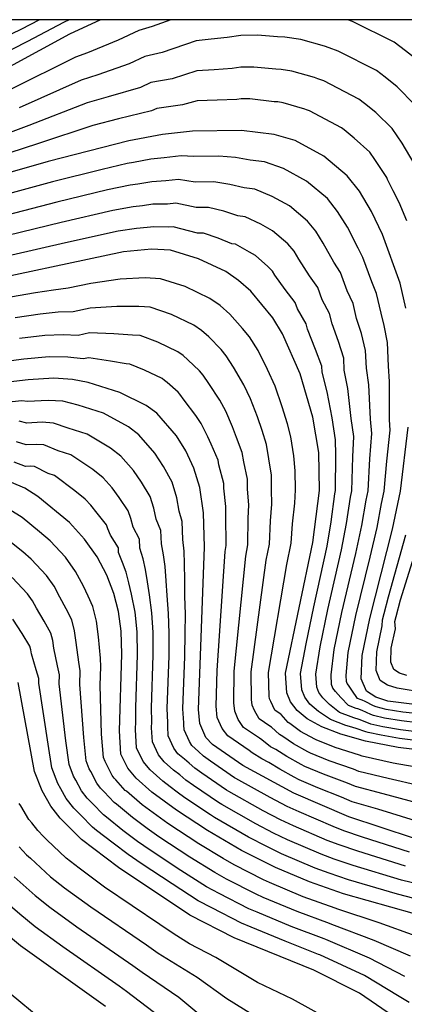
# Model space of a CAD drawing. Extents: x -20000 to -18000, y 91500 to 93000.
# Drawn here: x -18529 to -18486, y 92888 to 93000 of the extents above; entities that cross this region are included whole.
import ezdxf

# ---------------------------------------------------------------- set-up
doc = ezdxf.new("R2010")
doc.units = 0
for name, color, linetype in [('7101000', 2, 'Continuous'), ('7102000', 6, 'Continuous'), ('999', 7, 'Continuous')]:
    doc.layers.add(name, color=color, linetype=linetype)

msp = doc.modelspace()

# ---------------------------------------------------------------- linework, layer by layer
at = {"layer": '7101000', "flags": 128}
for points in [[(-18492.08, 92982.28), (-18494.73, 92984.51), (-18497.98, 92986.29), (-18500.34, 92987), (-18504.06, 92987.45), (-18509.62, 92987.37), (-18513.01, 92986.97), (-18516.85, 92986.28), (-18525.99, 92983.94), (-18538.83, 92980.24), (-18542.18, 92979.58), (-18556.29, 92978.36), (-18562, 92977.69), (-18567.45, 92976.66), (-18578.05, 92974.08), (-18579.21, 92974), (-18579.78, 92974.15), (-18580.15, 92974.46), (-18580.3, 92975.07), (-18580.1, 92976.18), (-18577.73, 92982.73), (-18576.14, 92988.46), (-18574.11, 92999.69), (-18574.07, 93000)], [(-18520.05, 93000), (-18523.58, 92998.34), (-18537.65, 92990.74), (-18541.21, 92989.04), (-18544.36, 92987.86), (-18547.7, 92986.98), (-18570.18, 92982.71), (-18570.91, 92982.81), (-18571.24, 92983.26), (-18571.34, 92984.18), (-18571.07, 92986.01), (-18566.88, 93000)], [(-18485.41, 92967.31), (-18486.06, 92970.12), (-18488.05, 92975.64), (-18489.31, 92978.27), (-18490.68, 92980.54), (-18492.08, 92982.28)], [(-18481.33, 92916.86), (-18486.27, 92917.47), (-18489.98, 92918.19), (-18492.79, 92918.99), (-18494.96, 92919.84), (-18496.6, 92920.74), (-18497.76, 92921.68), (-18498.5, 92922.66), (-18498.91, 92923.69), (-18499.08, 92925.91), (-18495.96, 92940.71), (-18495.23, 92946.62), (-18495.28, 92950.92), (-18495.96, 92954.94), (-18497.42, 92959.84), (-18499.4, 92964.37), (-18500.52, 92966.21), (-18503.02, 92969.22), (-18504.4, 92970.43), (-18505.86, 92971.44), (-18508.93, 92972.9), (-18512.12, 92973.85), (-18514.27, 92974), (-18517.47, 92973.69), (-18535.63, 92969.82)], [(-18484.56, 92907.19), (-18491.88, 92909.61), (-18498.13, 92912.3), (-18503.92, 92915.45), (-18507.37, 92917.83), (-18508.11, 92918.62), (-18508.78, 92920.2), (-18508.93, 92921.8), (-18508.25, 92940.18), (-18508.38, 92944.1), (-18508.79, 92946.95), (-18509.47, 92949.16), (-18510.39, 92951.11), (-18511.45, 92952.82), (-18513.69, 92955.38), (-18514.88, 92956.27), (-18517.87, 92957.73), (-18521.46, 92958.86), (-18523.24, 92959.21), (-18525.37, 92959.34), (-18528.27, 92959.18), (-18544.83, 92957.22)], [(-18483.83, 92922.29), (-18487.45, 92922.74), (-18488.82, 92923.17), (-18489.89, 92923.86), (-18490.47, 92925.26), (-18490.37, 92927.91), (-18489.5, 92932.1), (-18486.92, 92942.22), (-18486.02, 92946.53), (-18485.13, 92953.79)], [(-18476.36, 92896.34), (-18492.47, 92900.88), (-18496.36, 92902.24), (-18500.21, 92903.87), (-18504.07, 92905.81), (-18507.92, 92908.07), (-18511.44, 92910.38), (-18514.23, 92912.43), (-18516.01, 92914), (-18516.98, 92915.15), (-18517.77, 92916.73), (-18517.92, 92919.37), (-18517.64, 92928.06), (-18517.73, 92930.66), (-18518.02, 92932.88), (-18518.55, 92934.95), (-18519.35, 92937.02), (-18520.45, 92939.09), (-18521.87, 92941.1), (-18523.59, 92942.98), (-18527.16, 92945.95), (-18528.65, 92946.87), (-18530.17, 92947.51)], [(-18495.86, 92892.23), (-18504.88, 92895.9), (-18509.91, 92898.48), (-18518.02, 92903.87), (-18522.23, 92907.06), (-18524.64, 92909.45), (-18525.7, 92910.84), (-18526.7, 92912.57), (-18527.54, 92914.77), (-18529.42, 92924.86)], [(-18519.48, 92888.13), (-18529.16, 92894.98), (-18534.18, 92899.13), (-18536.36, 92901.25), (-18538.15, 92903.3), (-18539.64, 92905.36), (-18542.16, 92910.09), (-18544.32, 92914.77), (-18545.27, 92916.42), (-18546.2, 92917.64), (-18548.45, 92919.57), (-18551.26, 92921.17), (-18552.79, 92921.73), (-18554.51, 92922.14), (-18559.15, 92922.5), (-18562.4, 92922.35), (-18566.49, 92921.83), (-18586.63, 92917.61), (-18594.24, 92917.09), (-18599.75, 92917.31), (-18601.74, 92917.44), (-18605.21, 92917.73), (-18609.12, 92918.17), (-18613.2, 92918.78)], [(-18484.18, 92884.38), (-18486.82, 92886.96), (-18490.67, 92889.63), (-18495.86, 92892.23)]]:
    msp.add_lwpolyline(points, dxfattribs=at)
at = {"layer": '7102000', "flags": 128}
for points in [[(-18523.62, 93000), (-18524.25, 92999.7), (-18528.36, 92997.53), (-18537.04, 92993.12), (-18538.21, 92992.49), (-18541.8, 92990.89), (-18544.97, 92989.73), (-18548.13, 92988.87), (-18548.44, 92988.81), (-18554.97, 92987.51), (-18556.57, 92987.23), (-18567.9, 92985.14), (-18568.48, 92985.23), (-18568.75, 92985.59), (-18568.82, 92986.33), (-18568.61, 92987.79), (-18565.9, 92997.09), (-18565.84, 92997.29), (-18565.76, 92997.71), (-18565.17, 92999.76), (-18565.09, 93000)], [(-18526.98, 93000), (-18529.1, 92998.9), (-18537.89, 92994.71), (-18538.77, 92994.23), (-18542.4, 92992.73), (-18545.57, 92991.61), (-18548.57, 92990.76), (-18548.82, 92990.71), (-18555.32, 92989.35), (-18556.92, 92989.11), (-18565.61, 92987.58), (-18566.05, 92987.65), (-18566.25, 92987.92), (-18566.31, 92988.47), (-18566.14, 92989.56), (-18564.19, 92996.63), (-18564.14, 92996.78), (-18564.11, 92997.21), (-18563.53, 92999.27), (-18563.29, 93000)], [(-18512.08, 93000), (-18514.21, 92999.24), (-18515.72, 92998.77), (-18518.06, 92997.67), (-18521.55, 92996.24), (-18522.91, 92995.75), (-18530.37, 92992.05)], [(-18475.34, 92976.19), (-18475.79, 92977.91), (-18476.25, 92980.24), (-18476.75, 92982.27), (-18477.37, 92984.16), (-18477.97, 92985.96), (-18478.22, 92986.82), (-18479.56, 92989.72), (-18481.82, 92993.03), (-18483.95, 92995.3), (-18485.45, 92996.48), (-18486.73, 92997.47), (-18491.48, 92999.81), (-18492, 93000)], [(-18484.38, 92990.34), (-18486.39, 92992.39), (-18487.77, 92993.49), (-18488.73, 92994.23), (-18493.1, 92996.43), (-18494.12, 92996.8), (-18494.66, 92997), (-18497.34, 92997.75), (-18499.16, 92998.01), (-18499.96, 92998.06), (-18502.24, 92998.25), (-18504.14, 92998.2), (-18505.68, 92997.99), (-18507.5, 92997.78), (-18509.19, 92997.6), (-18513.06, 92996.28), (-18515.04, 92995.82), (-18516.8, 92994.99), (-18520.38, 92993.75), (-18522.25, 92993.16), (-18529.28, 92990.02)], [(-18495.77, 92993.43), (-18498.34, 92994.17), (-18499.55, 92994.34), (-18500.16, 92994.38), (-18502.68, 92994.63), (-18504.12, 92994.61), (-18505.14, 92994.48), (-18507.17, 92994.32), (-18509.15, 92994.19), (-18511.92, 92993.31), (-18514.36, 92992.87), (-18515.54, 92992.32), (-18519.2, 92991.26), (-18521.59, 92990.58), (-18528.18, 92987.99), (-18536.03, 92985.11)], [(-18484.45, 92983.68), (-18485.82, 92986), (-18486.95, 92987.65), (-18488.83, 92989.48), (-18490.09, 92990.49), (-18490.73, 92990.99), (-18494.73, 92993.05), (-18495.41, 92993.3), (-18495.77, 92993.43)], [(-18499.34, 92990.58), (-18499.95, 92990.67), (-18500.37, 92990.7), (-18503.11, 92991.01), (-18504.09, 92991.03), (-18504.6, 92990.96), (-18506.84, 92990.87), (-18509.1, 92990.79), (-18510.77, 92990.34), (-18513.69, 92989.92), (-18514.28, 92989.65), (-18518.03, 92988.77), (-18520.92, 92987.99), (-18527.09, 92985.96), (-18535.49, 92983.24)], [(-18485.3, 92977.2), (-18486.17, 92979.27), (-18486.85, 92980.6), (-18487.5, 92981.89), (-18487.56, 92982.11), (-18488.95, 92984.14), (-18489.51, 92984.97), (-18491.28, 92986.57), (-18492.41, 92987.5), (-18492.73, 92987.75), (-18496.35, 92989.67), (-18496.69, 92989.79), (-18496.87, 92989.86), (-18499.34, 92990.58)], [(-18483.95, 92921.28), (-18485.76, 92921.5), (-18487.64, 92921.77), (-18488.77, 92922.08), (-18489.1, 92922.19), (-18490.04, 92922.71), (-18490.37, 92922.86), (-18490.47, 92922.88), (-18490.9, 92923.05), (-18491.53, 92923.97), (-18491.92, 92924.54), (-18492.07, 92924.74), (-18492.15, 92924.95), (-18492.18, 92925.65), (-18491.95, 92928.24), (-18491.08, 92932.44), (-18489.46, 92939.05), (-18488.67, 92942.43), (-18488.16, 92945.14), (-18487.86, 92946.55), (-18487.56, 92949.96), (-18487.2, 92953.44), (-18487.27, 92954.63), (-18487.28, 92958.98), (-18487.38, 92960.7), (-18487.5, 92963.39), (-18487.86, 92965.33), (-18488.21, 92966.71), (-18488.73, 92968.97), (-18489.28, 92970.26), (-18490.28, 92973.03), (-18490.81, 92974.08), (-18492.05, 92976.46), (-18493.15, 92978.27), (-18494.32, 92979.71), (-18496.67, 92981.69), (-18499.28, 92983.13), (-18501.44, 92983.89), (-18503.08, 92984.08), (-18504.73, 92984.39), (-18506.65, 92984.51), (-18509.48, 92984.47), (-18510.91, 92984.57), (-18512.83, 92984.35), (-18514.34, 92984.17), (-18516.33, 92983.82), (-18517.03, 92983.69), (-18519.86, 92983.02)], [(-18519.86, 92983.02), (-18525.5, 92981.63), (-18538.04, 92978.2)], [(-18512.66, 92981.72), (-18514.24, 92981.62), (-18515.82, 92981.37), (-18516.69, 92981.23), (-18519.27, 92980.69), (-18525.01, 92979.32), (-18537.44, 92976.11)], [(-18484.07, 92920.27), (-18485.89, 92920.5), (-18487.82, 92920.8), (-18489.07, 92921.11), (-18489.38, 92921.21), (-18490.38, 92921.68), (-18490.85, 92921.85), (-18491.05, 92921.91), (-18491.92, 92922.25), (-18492.8, 92923.16), (-18493.38, 92923.83), (-18493.68, 92924.22), (-18493.84, 92924.63), (-18493.9, 92925.72), (-18493.54, 92928.58), (-18492.67, 92932.77), (-18491.09, 92939.47), (-18490.41, 92942.65), (-18489.93, 92945.51), (-18489.7, 92946.57), (-18489.49, 92950.2), (-18489.26, 92953.08), (-18489.44, 92954.7), (-18489.63, 92958.58), (-18489.89, 92960.49), (-18489.98, 92962.5), (-18490.46, 92964.42), (-18491, 92966.11), (-18491.4, 92967.82), (-18492.09, 92969.25), (-18492.84, 92971.33), (-18493.57, 92972.51), (-18494.8, 92974.65), (-18495.61, 92976.01), (-18496.57, 92977.15), (-18498.6, 92978.88), (-18500.57, 92979.96), (-18502.55, 92980.77), (-18503.77, 92980.92), (-18505.39, 92981.33), (-18507.22, 92981.61), (-18509.34, 92981.58), (-18511.21, 92981.89), (-18512.66, 92981.72)], [(-18484.2, 92919.26), (-18486.01, 92919.49), (-18488.01, 92919.83), (-18489.38, 92920.14), (-18489.66, 92920.22), (-18490.71, 92920.65), (-18491.33, 92920.85), (-18491.63, 92920.94), (-18492.93, 92921.45), (-18494.07, 92922.35), (-18494.84, 92923.11), (-18495.29, 92923.7), (-18495.53, 92924.32), (-18495.63, 92925.78), (-18495.13, 92928.91), (-18494.25, 92933.11), (-18492.71, 92939.88), (-18492.16, 92942.86), (-18491.69, 92945.88), (-18491.55, 92946.59), (-18491.42, 92950.44), (-18491.33, 92952.73), (-18491.62, 92954.78), (-18491.98, 92958.19), (-18492.4, 92960.27), (-18492.46, 92961.61), (-18493.05, 92963.52), (-18493.79, 92965.52), (-18494.06, 92966.67), (-18494.9, 92968.24), (-18495.4, 92969.62), (-18496.33, 92970.95), (-18497.54, 92972.84), (-18498.08, 92973.75), (-18498.81, 92974.59), (-18500.53, 92976.06), (-18501.87, 92976.8), (-18503.65, 92977.66), (-18504.47, 92977.76), (-18506.06, 92978.28), (-18507.79, 92978.71), (-18509.2, 92978.69), (-18511.51, 92979.21), (-18512.48, 92979.1), (-18514.14, 92979.07), (-18515.3, 92978.91), (-18516.34, 92978.78), (-18518.67, 92978.35), (-18524.52, 92977.01)], [(-18524.52, 92977.01), (-18536.84, 92974.01)], [(-18484.32, 92918.26), (-18486.14, 92918.48), (-18488.2, 92918.86), (-18489.68, 92919.17), (-18489.94, 92919.24), (-18491.05, 92919.62), (-18491.81, 92919.85), (-18492.21, 92919.96), (-18493.95, 92920.64), (-18495.33, 92921.55), (-18496.3, 92922.4), (-18496.89, 92923.18), (-18497.22, 92924), (-18497.35, 92925.85), (-18496.72, 92929.25), (-18495.84, 92933.44), (-18494.34, 92940.29), (-18493.9, 92943.08), (-18493.46, 92946.25), (-18493.39, 92946.61), (-18493.35, 92950.68), (-18493.4, 92952.38), (-18493.79, 92954.86), (-18494.34, 92957.79), (-18494.91, 92960.05), (-18494.94, 92960.73), (-18495.65, 92962.62), (-18496.58, 92964.92), (-18496.73, 92965.52), (-18497.71, 92967.23), (-18497.96, 92967.92), (-18499.1, 92969.39), (-18500.28, 92971.03), (-18500.55, 92971.48), (-18501.06, 92972.03), (-18502.47, 92973.25), (-18503.17, 92973.64), (-18504.75, 92974.55), (-18505.16, 92974.6), (-18506.72, 92975.22), (-18508.36, 92975.8), (-18509.07, 92975.79), (-18511.82, 92976.53), (-18512.3, 92976.47), (-18514.03, 92976.52), (-18514.78, 92976.45), (-18515.99, 92976.32), (-18518.07, 92976.02), (-18524.03, 92974.7), (-18536.24, 92971.92)], [(-18500.88, 92922.99), (-18500.91, 92923.31), (-18501.01, 92925.98), (-18498.92, 92938.21), (-18498.42, 92940.63), (-18498.26, 92942.85), (-18498.01, 92945.17), (-18497.94, 92946.69), (-18497.97, 92948.85), (-18498.12, 92950.56), (-18498.48, 92952.71), (-18498.85, 92954.17), (-18499.45, 92956.1), (-18500.23, 92958.43), (-18501.1, 92960.32), (-18502.19, 92962.5), (-18503.15, 92964.05), (-18503.95, 92965), (-18505.39, 92966.63), (-18506.5, 92967.6), (-18507.66, 92968.4), (-18510.47, 92969.74), (-18513.27, 92970.62), (-18514.99, 92970.74), (-18517.83, 92970.58), (-18521.17, 92970.1), (-18523.73, 92969.56), (-18525.4, 92969.35), (-18527.43, 92969.03), (-18530.26, 92968.52)], [(-18500.62, 92945.06), (-18500.65, 92946.75), (-18500.67, 92948.37), (-18500.95, 92950.21), (-18501.23, 92951.83), (-18501.73, 92953.41), (-18502.26, 92954.97), (-18503.03, 92957.03), (-18503.81, 92958.58), (-18504.98, 92960.62), (-18505.79, 92961.88), (-18506.38, 92962.59), (-18507.77, 92964.04), (-18508.59, 92964.77), (-18509.47, 92965.37), (-18512.01, 92966.59), (-18514.42, 92967.4), (-18515.71, 92967.49), (-18518.2, 92967.48), (-18521.24, 92967.29), (-18523.16, 92966.89), (-18524.86, 92966.82), (-18526.92, 92966.61), (-18529.76, 92966.19)], [(-18484.07, 92911.16), (-18488, 92912.22), (-18491.12, 92913.04), (-18492.03, 92913.43), (-18494.75, 92914.44), (-18496.86, 92915.32), (-18497.3, 92915.55), (-18498.93, 92916.45), (-18500.17, 92917.24), (-18500.76, 92917.56), (-18501.75, 92918.34), (-18502.03, 92918.52), (-18503.82, 92919.76), (-18504.43, 92920.65), (-18504.83, 92921.59), (-18504.92, 92922.55), (-18504.89, 92926.12), (-18503.59, 92939.19), (-18503.34, 92940.47), (-18503.32, 92943.48), (-18503.24, 92944.94), (-18503.37, 92946.82), (-18503.38, 92947.9), (-18503.79, 92949.86), (-18503.98, 92950.94), (-18504.62, 92952.64), (-18505.07, 92953.85), (-18505.84, 92955.63), (-18506.52, 92956.85), (-18507.77, 92958.74), (-18508.42, 92959.71), (-18508.82, 92960.19), (-18510.14, 92961.45), (-18510.69, 92961.93), (-18511.27, 92962.34), (-18513.55, 92963.43), (-18515.57, 92964.18), (-18516.43, 92964.24), (-18518.56, 92964.38), (-18521.31, 92964.48), (-18522.59, 92964.21), (-18524.32, 92964.28), (-18526.4, 92964.19), (-18529.26, 92963.85)], [(-18484.32, 92909.17), (-18488.58, 92910.47), (-18491.5, 92911.33), (-18492.71, 92911.85), (-18495.4, 92912.92), (-18497.5, 92913.81), (-18498.07, 92914.12), (-18499.71, 92915.02), (-18500.98, 92915.76), (-18501.76, 92916.19), (-18502.84, 92916.89), (-18503.2, 92917.14), (-18505.6, 92918.8), (-18506.27, 92919.63), (-18506.81, 92920.89), (-18506.93, 92922.17), (-18506.83, 92926.2), (-18505.92, 92939.69), (-18505.8, 92940.39), (-18505.85, 92943.79), (-18505.85, 92944.82), (-18506.08, 92946.88), (-18506.08, 92947.42), (-18506.63, 92949.51), (-18506.72, 92950.05), (-18507.5, 92951.87), (-18507.88, 92952.72), (-18508.65, 92954.22), (-18509.24, 92955.12), (-18510.56, 92956.86), (-18511.06, 92957.54), (-18511.26, 92957.78), (-18512.51, 92958.86), (-18512.79, 92959.1), (-18513.08, 92959.3), (-18515.09, 92960.28), (-18516.72, 92960.95), (-18517.15, 92960.98), (-18518.92, 92961.28), (-18521.39, 92961.67), (-18522.02, 92961.54), (-18523.78, 92961.75), (-18525.88, 92961.76), (-18528.77, 92961.52), (-18534.56, 92960.74)], [(-18485.01, 92905.61), (-18490.34, 92907.32), (-18492.44, 92908.02), (-18493.66, 92908.52), (-18497.5, 92910.17), (-18498.89, 92910.79), (-18500.81, 92911.81), (-18504.71, 92913.97), (-18504.84, 92914.05), (-18507.6, 92915.94), (-18508.37, 92916.48), (-18508.95, 92917.04), (-18509.33, 92917.38), (-18509.69, 92917.69), (-18509.98, 92918.14), (-18510.58, 92919.5), (-18510.61, 92920.03), (-18510.6, 92920.27), (-18510.71, 92921.85), (-18510.5, 92927.8), (-18510.44, 92930.39), (-18510.43, 92932.6), (-18510.48, 92934.65), (-18510.5, 92936.5), (-18510.52, 92938.32), (-18510.58, 92939.74), (-18510.73, 92941.05), (-18510.79, 92943.1), (-18511.13, 92944.26), (-18511.41, 92945.78), (-18511.95, 92947.55), (-18512.9, 92949.35), (-18513.88, 92950.85), (-18515.72, 92952.94), (-18516.9, 92953.84), (-18519.73, 92955.37), (-18522.6, 92956.28), (-18524.33, 92956.74), (-18526.02, 92956.84), (-18528.35, 92956.72), (-18529.01, 92956.8), (-18530.1, 92956.67)], [(-18485.45, 92904.03), (-18490.87, 92905.71), (-18492.99, 92906.43), (-18494.34, 92906.95), (-18498.18, 92908.59), (-18499.65, 92909.28), (-18501.62, 92910.31), (-18505.51, 92912.49), (-18505.76, 92912.65), (-18508.56, 92914.55), (-18509.37, 92915.12), (-18510.02, 92915.7), (-18510.55, 92916.14), (-18511.27, 92916.77), (-18511.73, 92917.39), (-18512.38, 92918.81), (-18512.44, 92919.86), (-18512.42, 92920.33), (-18512.49, 92921.91), (-18512.28, 92927.86), (-18512.26, 92930.45), (-18512.33, 92932.67), (-18512.5, 92934.72), (-18512.62, 92936.39), (-18512.73, 92938), (-18512.9, 92939.31), (-18513.16, 92940.56), (-18513.21, 92942.1), (-18513.74, 92943.35), (-18514.02, 92944.61), (-18514.43, 92945.94), (-18515.41, 92947.58), (-18516.31, 92948.89), (-18517.75, 92950.5), (-18518.92, 92951.41), (-18521.59, 92953.01), (-18523.74, 92953.7), (-18525.41, 92954.27), (-18526.68, 92954.35), (-18528.42, 92954.26), (-18529.3, 92954.48)], [(-18477.89, 92900.5), (-18485.9, 92902.45), (-18491.4, 92904.1), (-18493.55, 92904.83), (-18495.01, 92905.38), (-18498.86, 92907.02), (-18500.42, 92907.77), (-18502.44, 92908.81), (-18506.31, 92911.02), (-18506.67, 92911.25), (-18509.52, 92913.16), (-18510.37, 92913.77), (-18511.08, 92914.36), (-18511.78, 92914.91), (-18512.85, 92915.85), (-18513.48, 92916.64), (-18514.17, 92918.12), (-18514.26, 92919.7), (-18514.24, 92920.38), (-18514.27, 92921.97), (-18514.07, 92927.93), (-18514.09, 92930.52), (-18514.23, 92932.74), (-18514.52, 92934.8), (-18514.74, 92936.27), (-18514.94, 92937.67), (-18515.23, 92938.88), (-18515.59, 92940.07), (-18515.62, 92941.1), (-18516.34, 92942.45), (-18516.64, 92943.44), (-18516.91, 92944.33), (-18517.93, 92945.82), (-18518.74, 92946.92), (-18519.78, 92948.07), (-18520.94, 92949), (-18523.45, 92950.66), (-18524.88, 92951.11), (-18526.49, 92951.8), (-18527.34, 92951.85), (-18528.5, 92951.79), (-18529.59, 92952.15)], [(-18478.37, 92898.77), (-18486.35, 92900.86), (-18491.93, 92902.49), (-18494.1, 92903.24), (-18495.69, 92903.81), (-18499.53, 92905.44), (-18501.18, 92906.25), (-18503.25, 92907.31), (-18507.11, 92909.54), (-18507.59, 92909.86), (-18510.48, 92911.77), (-18511.36, 92912.41), (-18512.15, 92913.03), (-18513, 92913.67), (-18514.43, 92914.93), (-18515.23, 92915.89), (-18515.97, 92917.43), (-18516.09, 92919.53), (-18516.06, 92920.43), (-18516.05, 92922.02), (-18515.85, 92928), (-18515.91, 92930.59), (-18516.13, 92932.81), (-18516.53, 92934.87), (-18516.86, 92936.16), (-18517.14, 92937.35), (-18517.55, 92938.44), (-18518.02, 92939.58), (-18518.04, 92940.1), (-18518.94, 92941.54), (-18519.25, 92942.27), (-18519.39, 92942.72), (-18520.44, 92944.05), (-18521.16, 92944.95), (-18521.81, 92945.63), (-18522.96, 92946.57), (-18525.3, 92948.31), (-18526.02, 92948.54), (-18527.57, 92949.33), (-18527.99, 92949.36), (-18528.58, 92949.33), (-18529.88, 92949.82)], [(-18483.83, 92913.14), (-18487.42, 92913.97), (-18490.74, 92914.76), (-18491.35, 92915.02), (-18494.1, 92915.96), (-18496.23, 92916.82), (-18496.52, 92916.98), (-18498.16, 92917.88), (-18499.37, 92918.72), (-18499.76, 92918.94), (-18500.67, 92919.78), (-18500.85, 92919.9), (-18502.05, 92920.73), (-18502.59, 92921.66), (-18502.86, 92922.29), (-18502.92, 92922.93), (-18502.95, 92926.05), (-18501.26, 92938.7), (-18500.88, 92940.55), (-18500.79, 92943.16), (-18500.62, 92945.06)], [(-18520.28, 92930.02), (-18520.51, 92931.79), (-18520.93, 92933.45), (-18521.47, 92934.63), (-18522.01, 92935.77), (-18522.89, 92937.43), (-18524.03, 92939.04), (-18525.76, 92940.91), (-18526.99, 92941.94), (-18528.94, 92943.54), (-18530.35, 92944.43)], [(-18483.18, 92923.68), (-18486.38, 92924.2), (-18487.48, 92924.54), (-18488.33, 92925.09), (-18488.79, 92926.21), (-18488.71, 92928.33), (-18488.11, 92931.27), (-18488.08, 92931.94), (-18487.89, 92932.69), (-18487.39, 92934.58), (-18485.42, 92941.59)], [(-18522.42, 92924.64), (-18522.37, 92926.17), (-18522.51, 92927.17), (-18522.82, 92929.38), (-18523, 92930.71), (-18523.31, 92931.95), (-18523.97, 92933.21), (-18524.67, 92934.52), (-18525.33, 92935.77), (-18526.19, 92936.97), (-18527.92, 92938.84), (-18528.89, 92939.66), (-18530.72, 92941.12)], [(-18485.31, 92925.65), (-18486.13, 92925.91), (-18486.77, 92926.32), (-18487.12, 92927.16), (-18487.06, 92928.75), (-18486.6, 92930.95), (-18486.65, 92931.78), (-18486.51, 92932.34), (-18486.01, 92934.22), (-18483.91, 92940.97)], [(-18522.22, 92912.56), (-18522.87, 92913.79), (-18523.13, 92914.24), (-18523.63, 92915.56), (-18523.99, 92918.24), (-18524.75, 92924.71), (-18524.72, 92925.73), (-18524.94, 92926.73), (-18525.36, 92928.74), (-18525.48, 92929.62), (-18525.69, 92930.45), (-18526.47, 92931.8), (-18527.34, 92933.27), (-18527.77, 92934.1), (-18528.35, 92934.91), (-18530.09, 92936.76)], [(-18526.02, 92917.86), (-18527.08, 92924.79), (-18527.07, 92925.3), (-18527.37, 92926.28), (-18527.91, 92928.09), (-18527.97, 92928.54), (-18528.07, 92928.95), (-18528.96, 92930.39), (-18530, 92932.02)], [(-18484.24, 92896.1), (-18488.43, 92897.59), (-18493.14, 92899.15), (-18493.43, 92899.25), (-18497.05, 92900.56), (-18500.9, 92902.17), (-18501.56, 92902.48), (-18504.91, 92904.18), (-18506.16, 92904.89), (-18508.92, 92906.55), (-18512.44, 92908.87), (-18513.68, 92909.76), (-18515.33, 92910.98), (-18517.13, 92912.52), (-18517.25, 92912.61), (-18518.31, 92913.81), (-18518.52, 92914.01), (-18518.73, 92914.29), (-18519.47, 92915.75), (-18519.55, 92915.9), (-18519.72, 92916.34), (-18519.94, 92918.99), (-18520.09, 92924.56), (-18520.02, 92926.61), (-18520.07, 92927.62), (-18520.28, 92930.02)], [(-18484.89, 92893.81), (-18488.99, 92895.6), (-18493.82, 92897.42), (-18494.07, 92897.51), (-18497.73, 92898.88), (-18501.59, 92900.48), (-18502.39, 92900.84), (-18505.75, 92902.54), (-18507.09, 92903.29), (-18509.93, 92905.04), (-18513.44, 92907.36), (-18514.76, 92908.28), (-18516.43, 92909.53), (-18518.25, 92911.04), (-18518.5, 92911.23), (-18519.64, 92912.47), (-18520.05, 92912.87), (-18520.47, 92913.42), (-18521.17, 92914.77), (-18521.34, 92915.07), (-18521.68, 92915.95), (-18521.97, 92918.61), (-18522.42, 92924.64)], [(-18483.58, 92915.13), (-18486.85, 92915.72), (-18490.36, 92916.48), (-18490.66, 92916.61), (-18493.44, 92917.47), (-18495.6, 92918.33), (-18495.74, 92918.41), (-18497.38, 92919.31), (-18498.56, 92920.2), (-18498.76, 92920.31), (-18499.58, 92921.22), (-18499.67, 92921.28), (-18500.27, 92921.7), (-18500.75, 92922.68), (-18500.88, 92922.99)], [(-18485.02, 92888.55), (-18486.17, 92889.24), (-18490.11, 92891.62), (-18495.18, 92893.96), (-18495.33, 92894.02), (-18499.1, 92895.51), (-18502.96, 92897.09), (-18504.05, 92897.55), (-18507.43, 92899.28), (-18508.97, 92900.08), (-18511.94, 92902.01), (-18515.45, 92904.34), (-18516.93, 92905.34), (-18518.63, 92906.62), (-18520.5, 92908.08), (-18520.98, 92908.45), (-18522.3, 92909.79), (-18523.11, 92910.59), (-18523.96, 92911.7), (-18524.57, 92912.8), (-18524.92, 92913.4), (-18525.58, 92915.17), (-18526.02, 92917.86)], [(-18485.53, 92891.53), (-18489.55, 92893.61), (-18494.5, 92895.69), (-18494.7, 92895.77), (-18498.42, 92897.19), (-18502.28, 92898.79), (-18503.22, 92899.19), (-18506.59, 92900.91), (-18508.03, 92901.69), (-18510.93, 92903.53), (-18514.44, 92905.85), (-18515.85, 92906.81), (-18517.53, 92908.07), (-18519.37, 92909.56), (-18519.74, 92909.84), (-18520.97, 92911.13), (-18521.58, 92911.73), (-18522.22, 92912.56)], [(-18494.02, 92886.59), (-18498.29, 92888.94), (-18502.24, 92890.84), (-18506.98, 92893.66), (-18509.98, 92895.2), (-18511.71, 92896.32), (-18513.32, 92897.41), (-18519.6, 92901.63), (-18522.48, 92903.79), (-18523.98, 92904.94), (-18526.14, 92907.01), (-18526.55, 92907.39), (-18527.16, 92908.08), (-18527.84, 92908.92), (-18528.19, 92909.33), (-18529.09, 92910.85), (-18529.29, 92911.13)], [(-18529.29, 92906.21), (-18528.46, 92905.32), (-18528, 92904.92), (-18525.73, 92902.83), (-18524.15, 92901.58), (-18521.18, 92899.4), (-18514.86, 92895.09), (-18513.52, 92894.16), (-18509.08, 92891.42), (-18505.74, 92889.02), (-18501.15, 92886.17)], [(-18529.87, 92902.82), (-18527.48, 92900.71), (-18525.82, 92899.38), (-18522.76, 92897.16), (-18516.4, 92892.77), (-18515.33, 92892), (-18511.18, 92889.18), (-18507.55, 92886.14)], [(-18525.36, 92885.47), (-18531.8, 92890.74), (-18534.76, 92892.8), (-18536.85, 92894.79), (-18537.58, 92895.39), (-18538.06, 92896.04), (-18539.8, 92897.74), (-18540.12, 92898.12), (-18541.9, 92900.17), (-18542.26, 92900.62)], [(-18531.73, 92900.73), (-18529.23, 92898.6), (-18527.49, 92897.18), (-18524.34, 92894.92), (-18517.94, 92890.45), (-18517.13, 92889.84), (-18513.28, 92886.94)]]:
    msp.add_lwpolyline(points, dxfattribs=at)
at = {"layer": '999', "flags": 128}
msp.add_lwpolyline([(-20000, 91500), (-18000, 91500), (-18000, 93000), (-20000, 93000)], close=True, dxfattribs=at)

doc.saveas('drawing.dxf')
